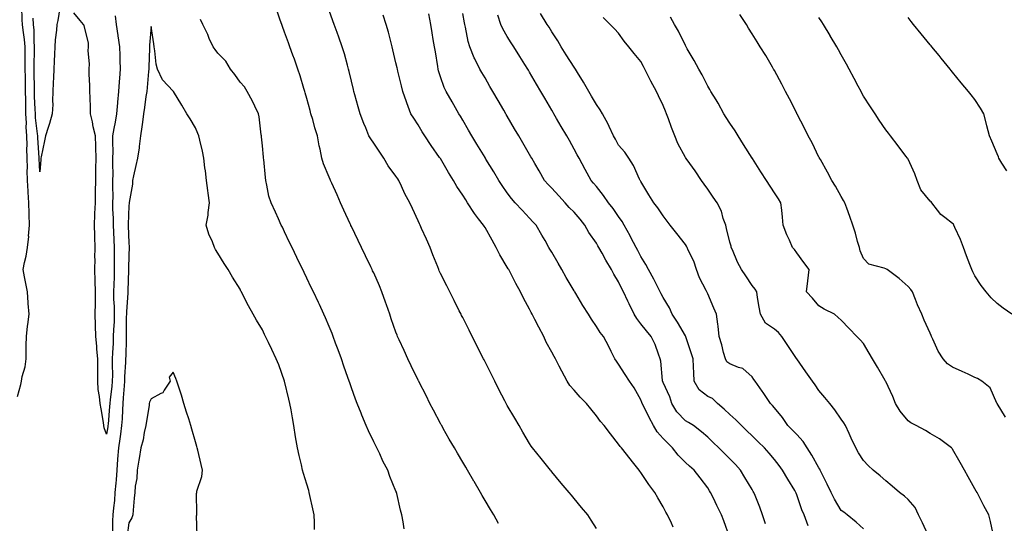
# Model space of a CAD drawing. Units: inches. Extents: x 1042403 to 1044258, y 7324298 to 7326938.
# Drawn here: x 1043109 to 1043551, y 7326308 to 7326534 of the extents above; entities that cross this region are included whole.
import ezdxf

# ---------------------------------------------------------------- set-up
doc = ezdxf.new("R2010")
doc.units = ezdxf.units.IN
doc.header["$MEASUREMENT"] = 0
doc.layers.add('Contour_10427324', color=7, linetype='Continuous', true_color=0x82900f)

msp = doc.modelspace()

# ---------------------------------------------------------------- linework, layer by layer
at = {"layer": 'Contour_10427324'}
for points in [[(1043127.46, 7326541.34, 3189), (1043126.21, 7326533.75, 3189), (1043125.75, 7326531.92, 3189), (1043125.59, 7326529.45, 3189), (1043124.94, 7326525.02, 3189), (1043124.79, 7326521.92, 3189), (1043124.73, 7326518.61, 3189), (1043124.5, 7326515.48, 3189), (1043124.46, 7326511.92, 3189), (1043124.28, 7326508.16, 3189), (1043124.16, 7326505.8, 3189), (1043123.99, 7326501.92, 3189), (1043123.83, 7326497.71, 3189), (1043123.91, 7326496.06, 3189), (1043123.73, 7326491.92, 3189), (1043122.52, 7326487.44, 3189), (1043121.88, 7326485.74, 3189), (1043120.63, 7326481.92, 3189), (1043120.28, 7326479.7, 3189), (1043118.73, 7326472.61, 3189), (1043118.62, 7326471.92, 3189), (1043118.58, 7326471.39, 3189), (1043118.05, 7326465.87, 3189), (1043117.85, 7326471.73, 3189), (1043117.85, 7326472.12, 3189), (1043117.21, 7326481.08, 3189), (1043117.19, 7326481.92, 3189), (1043117.13, 7326482.83, 3189), (1043116.19, 7326490.07, 3189), (1043116.12, 7326491.92, 3189), (1043116.06, 7326493.91, 3189), (1043115.78, 7326499.66, 3189), (1043115.73, 7326501.92, 3189), (1043115.71, 7326504.26, 3189), (1043115.63, 7326509.49, 3189), (1043115.61, 7326511.92, 3189), (1043115.59, 7326514.38, 3189), (1043115.71, 7326519.57, 3189), (1043115.69, 7326521.92, 3189), (1043115.51, 7326524.45, 3189), (1043115.55, 7326529.42, 3189), (1043115.34, 7326531.92, 3189), (1043115.12, 7326534.85, 3189)], [(1043108.05, 7326364.95, 3190), (1043109.59, 7326370.37, 3190), (1043109.87, 7326371.92, 3190), (1043110.18, 7326374.05, 3190), (1043111.6, 7326378.38, 3190), (1043111.94, 7326381.92, 3190), (1043112, 7326385.87, 3190), (1043112.03, 7326387.93, 3190), (1043112.09, 7326391.92, 3190), (1043112.64, 7326396.51, 3190), (1043112.7, 7326397.27, 3190), (1043113.28, 7326401.92, 3190), (1043112.93, 7326406.8, 3190), (1043112.91, 7326407.06, 3190), (1043112.56, 7326411.92, 3190), (1043111.86, 7326415.73, 3190), (1043111.25, 7326418.71, 3190), (1043110.65, 7326421.92, 3190), (1043111.19, 7326425.07, 3190), (1043112.01, 7326427.95, 3190), (1043112.54, 7326431.92, 3190), (1043113.11, 7326436.87, 3190), (1043113.09, 7326436.96, 3190), (1043113.48, 7326441.92, 3190), (1043113.3, 7326446.66, 3190), (1043113.28, 7326447.15, 3190), (1043113.13, 7326451.92, 3190), (1043112.84, 7326456.71, 3190), (1043112.84, 7326457.14, 3190), (1043112.56, 7326461.92, 3190), (1043112.5, 7326466.37, 3190), (1043112.52, 7326467.46, 3190), (1043112.46, 7326471.92, 3190), (1043112.35, 7326476.22, 3190), (1043112.39, 7326477.59, 3190), (1043112.27, 7326481.92, 3190), (1043112.05, 7326485.92, 3190), (1043112.09, 7326487.87, 3190), (1043111.9, 7326491.92, 3190), (1043111.8, 7326495.67, 3190), (1043111.78, 7326498.18, 3190), (1043111.68, 7326501.92, 3190), (1043111.64, 7326505.52, 3190), (1043111.64, 7326508.34, 3190), (1043111.6, 7326511.92, 3190), (1043111.59, 7326515.46, 3190), (1043111.51, 7326518.46, 3190), (1043111.51, 7326521.92, 3190), (1043111.27, 7326525.14, 3190), (1043110.57, 7326529.4, 3190), (1043110.35, 7326531.92, 3190), (1043110.2, 7326534.06, 3190), (1043110.02, 7326539.94, 3190)], [(1043152, 7326535.86, 3189), (1043152.44, 7326531.92, 3189), (1043153.11, 7326526.98, 3189), (1043153.15, 7326526.83, 3189), (1043153.91, 7326521.92, 3189), (1043154.12, 7326518, 3189), (1043154.07, 7326515.91, 3189), (1043154.24, 7326511.92, 3189), (1043153.95, 7326507.83, 3189), (1043153.71, 7326506.26, 3189), (1043153.46, 7326501.92, 3189), (1043152.97, 7326497.01, 3189), (1043152.95, 7326496.83, 3189), (1043152.52, 7326491.92, 3189), (1043151.9, 7326488.07, 3189), (1043151.37, 7326485.24, 3189), (1043150.8, 7326481.92, 3189), (1043150.71, 7326479.26, 3189), (1043150.9, 7326474.77, 3189), (1043150.8, 7326471.92, 3189), (1043150.69, 7326469.28, 3189), (1043150.86, 7326464.72, 3189), (1043150.75, 7326461.92, 3189), (1043150.69, 7326459.28, 3189), (1043150.86, 7326454.74, 3189), (1043150.82, 7326451.92, 3189), (1043150.82, 7326449.15, 3189), (1043151, 7326444.87, 3189), (1043151, 7326441.92, 3189), (1043151.17, 7326438.8, 3189), (1043151.39, 7326435.25, 3189), (1043151.55, 7326431.92, 3189), (1043151.53, 7326428.45, 3189), (1043151.55, 7326425.43, 3189), (1043151.53, 7326421.92, 3189), (1043151.43, 7326418.54, 3189), (1043151.33, 7326415.2, 3189), (1043151.23, 7326411.92, 3189), (1043151.25, 7326408.72, 3189), (1043151.53, 7326405.39, 3189), (1043151.55, 7326401.92, 3189), (1043151.43, 7326398.54, 3189), (1043151.21, 7326395.09, 3189), (1043151.12, 7326391.92, 3189), (1043151, 7326388.96, 3189), (1043150.78, 7326384.65, 3189), (1043150.67, 7326381.92, 3189), (1043150.63, 7326379.35, 3189), (1043150.71, 7326374.58, 3189), (1043150.65, 7326371.92, 3189), (1043150.43, 7326369.54, 3189), (1043149.73, 7326363.59, 3189), (1043149.57, 7326361.92, 3189), (1043149.48, 7326360.49, 3189), (1043148.77, 7326352.64, 3189), (1043148.71, 7326351.92, 3189), (1043148.64, 7326351.33, 3189), (1043148.05, 7326348.03, 3189), (1043147.05, 7326350.92, 3189), (1043146.88, 7326351.92, 3189), (1043146.64, 7326353.34, 3189), (1043145.63, 7326359.5, 3189), (1043145.18, 7326361.92, 3189), (1043144.96, 7326365.01, 3189), (1043144.32, 7326368.19, 3189), (1043144.1, 7326371.92, 3189), (1043144.1, 7326375.87, 3189), (1043144.16, 7326378.03, 3189), (1043144.14, 7326381.92, 3189), (1043143.77, 7326386.2, 3189), (1043143.66, 7326387.53, 3189), (1043143.26, 7326391.92, 3189), (1043143.13, 7326396.84, 3189), (1043143.11, 7326396.98, 3189), (1043142.99, 7326401.92, 3189), (1043143.05, 7326406.92, 3189), (1043143.11, 7326411.92, 3189), (1043143.01, 7326416.87, 3189), (1043143.01, 7326416.97, 3189), (1043142.89, 7326421.92, 3189), (1043142.91, 7326426.78, 3189), (1043142.89, 7326427.07, 3189), (1043142.91, 7326431.92, 3189), (1043142.82, 7326436.69, 3189), (1043142.76, 7326437.22, 3189), (1043142.64, 7326441.92, 3189), (1043142.87, 7326446.74, 3189), (1043142.87, 7326447.09, 3189), (1043143.13, 7326451.92, 3189), (1043143.17, 7326456.81, 3189), (1043143.17, 7326457.05, 3189), (1043143.23, 7326461.92, 3189), (1043143.28, 7326466.68, 3189), (1043143.32, 7326467.19, 3189), (1043143.4, 7326471.92, 3189), (1043143.26, 7326476.7, 3189), (1043143.3, 7326477.17, 3189), (1043143.15, 7326481.92, 3189), (1043142.09, 7326485.96, 3189), (1043141.72, 7326488.25, 3189), (1043140.9, 7326491.92, 3189), (1043140.82, 7326494.68, 3189), (1043140.73, 7326499.23, 3189), (1043140.65, 7326501.92, 3189), (1043140.61, 7326504.49, 3189), (1043140.3, 7326509.67, 3189), (1043140.26, 7326511.92, 3189), (1043140.37, 7326514.24, 3189), (1043139.89, 7326520.08, 3189), (1043139.98, 7326521.92, 3189), (1043139.91, 7326523.78, 3189), (1043138.05, 7326531.33, 3189), (1043137.85, 7326531.73, 3189), (1043137.74, 7326531.92, 3189), (1043136.23, 7326533.73, 3189), (1043133.32, 7326537.19, 3189)], [(1043324.16, 7326308.03, 3188), (1043322.01, 7326311.92, 3188), (1043320.45, 7326314.33, 3188), (1043318.05, 7326318.34, 3188), (1043316.72, 7326320.58, 3188), (1043316, 7326321.92, 3188), (1043313.13, 7326326.84, 3188), (1043313.07, 7326326.94, 3188), (1043310.14, 7326331.92, 3188), (1043309.38, 7326333.24, 3188), (1043308.05, 7326335.5, 3188), (1043305.69, 7326339.56, 3188), (1043304.3, 7326341.92, 3188), (1043302.01, 7326345.88, 3188), (1043299.32, 7326350.66, 3188), (1043298.6, 7326351.92, 3188), (1043298.4, 7326352.28, 3188), (1043298.05, 7326352.95, 3188), (1043294.94, 7326358.82, 3188), (1043293.34, 7326361.92, 3188), (1043291.57, 7326365.43, 3188), (1043288.54, 7326371.43, 3188), (1043288.28, 7326371.92, 3188), (1043288.21, 7326372.08, 3188), (1043288.05, 7326372.4, 3188), (1043284.92, 7326378.79, 3188), (1043283.46, 7326381.92, 3188), (1043281.72, 7326385.59, 3188), (1043279.48, 7326390.49, 3188), (1043278.81, 7326391.92, 3188), (1043278.58, 7326392.46, 3188), (1043278.05, 7326393.9, 3188), (1043275.98, 7326399.85, 3188), (1043275.26, 7326401.92, 3188), (1043273.77, 7326406.19, 3188), (1043273.4, 7326407.27, 3188), (1043271.78, 7326411.92, 3188), (1043270.73, 7326414.6, 3188), (1043268.05, 7326420.46, 3188), (1043267.58, 7326421.45, 3188), (1043267.37, 7326421.92, 3188), (1043266.72, 7326423.25, 3188), (1043264.34, 7326428.2, 3188), (1043262.54, 7326431.92, 3188), (1043261.08, 7326434.96, 3188), (1043258.05, 7326441.33, 3188), (1043257.85, 7326441.73, 3188), (1043257.78, 7326441.92, 3188), (1043257.52, 7326442.44, 3188), (1043254.71, 7326448.57, 3188), (1043253.15, 7326451.92, 3188), (1043251.59, 7326455.46, 3188), (1043249.28, 7326460.69, 3188), (1043248.73, 7326461.92, 3188), (1043248.52, 7326462.39, 3188), (1043248.05, 7326463.47, 3188), (1043245.59, 7326469.45, 3188), (1043244.77, 7326471.92, 3188), (1043243.99, 7326475.98, 3188), (1043243.62, 7326477.48, 3188), (1043242.87, 7326481.92, 3188), (1043241.7, 7326485.58, 3188), (1043240.67, 7326489.3, 3188), (1043239.89, 7326491.92, 3188), (1043239.5, 7326493.36, 3188), (1043238.05, 7326498.68, 3188), (1043237.35, 7326501.23, 3188), (1043237.15, 7326501.92, 3188), (1043236.74, 7326503.22, 3188), (1043235.04, 7326508.9, 3188), (1043234.03, 7326511.92, 3188), (1043232.44, 7326516.31, 3188), (1043231.76, 7326518.21, 3188), (1043230.41, 7326521.92, 3188), (1043229.79, 7326523.66, 3188), (1043228.05, 7326528.48, 3188), (1043227.13, 7326531, 3188), (1043226.8, 7326531.92, 3188), (1043226.12, 7326533.86, 3188), (1043224.5, 7326538.36, 3188)], [(1043368.05, 7326305.83, 3187), (1043365.71, 7326309.58, 3187), (1043364.18, 7326311.92, 3187), (1043361.39, 7326315.26, 3187), (1043358.05, 7326319.26, 3187), (1043356.84, 7326320.7, 3187), (1043355.84, 7326321.92, 3187), (1043352.29, 7326326.16, 3187), (1043348.05, 7326331.25, 3187), (1043347.76, 7326331.62, 3187), (1043347.5, 7326331.92, 3187), (1043345.02, 7326334.94, 3187), (1043343.25, 7326337.12, 3187), (1043339.44, 7326341.92, 3187), (1043338.85, 7326342.72, 3187), (1043338.05, 7326343.88, 3187), (1043335.08, 7326348.96, 3187), (1043333.34, 7326351.92, 3187), (1043331.39, 7326355.26, 3187), (1043328.05, 7326360.97, 3187), (1043327.7, 7326361.57, 3187), (1043327.5, 7326361.92, 3187), (1043326.94, 7326363.03, 3187), (1043324.3, 7326368.18, 3187), (1043322.41, 7326371.92, 3187), (1043320.94, 7326374.82, 3187), (1043318.05, 7326380.56, 3187), (1043317.6, 7326381.47, 3187), (1043317.37, 7326381.92, 3187), (1043316.68, 7326383.3, 3187), (1043314.24, 7326388.12, 3187), (1043312.33, 7326391.92, 3187), (1043310.88, 7326394.76, 3187), (1043308.05, 7326400.4, 3187), (1043307.54, 7326401.41, 3187), (1043307.29, 7326401.92, 3187), (1043306.51, 7326403.46, 3187), (1043304.18, 7326408.06, 3187), (1043302.25, 7326411.92, 3187), (1043300.84, 7326414.71, 3187), (1043298.05, 7326420.24, 3187), (1043297.52, 7326421.39, 3187), (1043297.31, 7326421.92, 3187), (1043296.84, 7326423.14, 3187), (1043294.69, 7326428.57, 3187), (1043293.4, 7326431.92, 3187), (1043291.8, 7326435.67, 3187), (1043289.59, 7326440.38, 3187), (1043288.89, 7326441.92, 3187), (1043288.62, 7326442.49, 3187), (1043288.05, 7326443.78, 3187), (1043285.51, 7326449.37, 3187), (1043284.34, 7326451.92, 3187), (1043282.03, 7326455.91, 3187), (1043280.55, 7326459.42, 3187), (1043279.36, 7326461.92, 3187), (1043278.83, 7326462.7, 3187), (1043278.05, 7326463.85, 3187), (1043274.63, 7326468.51, 3187), (1043272.58, 7326471.92, 3187), (1043270.76, 7326474.63, 3187), (1043268.05, 7326478.62, 3187), (1043266.74, 7326480.6, 3187), (1043265.94, 7326481.92, 3187), (1043264.46, 7326485.52, 3187), (1043263.6, 7326487.46, 3187), (1043261.92, 7326491.92, 3187), (1043261.08, 7326494.95, 3187), (1043259.59, 7326500.39, 3187), (1043259.16, 7326501.92, 3187), (1043258.95, 7326502.81, 3187), (1043258.05, 7326506.53, 3187), (1043257, 7326510.88, 3187), (1043256.74, 7326511.92, 3187), (1043256.23, 7326513.74, 3187), (1043254.91, 7326518.78, 3187), (1043253.95, 7326521.92, 3187), (1043252.39, 7326526.25, 3187), (1043251.62, 7326528.34, 3187), (1043250.34, 7326531.92, 3187), (1043249.73, 7326533.6, 3187), (1043248.05, 7326538.27, 3187)], [(1043427.89, 7326302.08, 3185), (1043425.37, 7326309.24, 3185), (1043424.28, 7326311.92, 3185), (1043422.23, 7326316.1, 3185), (1043420.63, 7326319.34, 3185), (1043419.36, 7326321.92, 3185), (1043418.85, 7326322.73, 3185), (1043418.05, 7326323.98, 3185), (1043414.61, 7326328.48, 3185), (1043411.98, 7326331.92, 3185), (1043409.87, 7326333.73, 3185), (1043408.05, 7326335.39, 3185), (1043404.83, 7326338.69, 3185), (1043402.27, 7326341.92, 3185), (1043400.16, 7326344.02, 3185), (1043398.05, 7326346.15, 3185), (1043395.35, 7326349.22, 3185), (1043393.66, 7326351.92, 3185), (1043391.76, 7326355.64, 3185), (1043389.16, 7326360.8, 3185), (1043388.6, 7326361.92, 3185), (1043388.44, 7326362.31, 3185), (1043388.05, 7326363.51, 3185), (1043385.04, 7326368.92, 3185), (1043382.87, 7326371.92, 3185), (1043380.98, 7326374.85, 3185), (1043378.05, 7326379.51, 3185), (1043377.05, 7326380.92, 3185), (1043376.41, 7326381.92, 3185), (1043374.75, 7326385.23, 3185), (1043373.62, 7326387.49, 3185), (1043371.29, 7326391.92, 3185), (1043369.83, 7326393.69, 3185), (1043368.05, 7326396.45, 3185), (1043365.86, 7326399.73, 3185), (1043364.53, 7326401.92, 3185), (1043361.98, 7326405.85, 3185), (1043358.77, 7326411.2, 3185), (1043358.32, 7326411.92, 3185), (1043358.23, 7326412.1, 3185), (1043358.05, 7326412.41, 3185), (1043354.57, 7326418.43, 3185), (1043352.56, 7326421.92, 3185), (1043350.9, 7326424.77, 3185), (1043348.05, 7326429.7, 3185), (1043347.23, 7326431.11, 3185), (1043346.76, 7326431.92, 3185), (1043345, 7326434.96, 3185), (1043343.58, 7326437.44, 3185), (1043340.98, 7326441.92, 3185), (1043339.55, 7326443.43, 3185), (1043338.05, 7326445.04, 3185), (1043334.71, 7326448.59, 3185), (1043331.57, 7326451.92, 3185), (1043329.92, 7326453.8, 3185), (1043328.05, 7326456.4, 3185), (1043325.78, 7326459.65, 3185), (1043324.32, 7326461.92, 3185), (1043321.96, 7326465.83, 3185), (1043318.48, 7326471.5, 3185), (1043318.21, 7326471.92, 3185), (1043318.15, 7326472.02, 3185), (1043318.05, 7326472.2, 3185), (1043314.44, 7326478.3, 3185), (1043312.21, 7326481.92, 3185), (1043310.69, 7326484.55, 3185), (1043308.05, 7326489.04, 3185), (1043307, 7326490.87, 3185), (1043306.35, 7326491.92, 3185), (1043304.01, 7326495.96, 3185), (1043303.3, 7326497.17, 3185), (1043300.55, 7326501.92, 3185), (1043299.73, 7326503.6, 3185), (1043298.05, 7326508.39, 3185), (1043297.23, 7326511.09, 3185), (1043297.03, 7326511.92, 3185), (1043296.84, 7326513.14, 3185), (1043295.76, 7326519.63, 3185), (1043295.37, 7326521.92, 3185), (1043294.83, 7326525.14, 3185), (1043294.32, 7326528.19, 3185), (1043293.69, 7326531.92, 3185), (1043292.82, 7326536.69, 3185)], [(1043443.97, 7326307.84, 3184), (1043442.74, 7326311.92, 3184), (1043441.51, 7326315.38, 3184), (1043439.32, 7326320.64, 3184), (1043438.83, 7326321.92, 3184), (1043438.54, 7326322.4, 3184), (1043438.05, 7326323.2, 3184), (1043434.79, 7326328.65, 3184), (1043432.87, 7326331.92, 3184), (1043430.59, 7326334.46, 3184), (1043428.05, 7326337.03, 3184), (1043425.57, 7326339.44, 3184), (1043423.05, 7326341.92, 3184), (1043420.51, 7326344.38, 3184), (1043418.05, 7326346.77, 3184), (1043415.26, 7326349.13, 3184), (1043411.66, 7326351.92, 3184), (1043409.5, 7326353.37, 3184), (1043408.05, 7326354.13, 3184), (1043404.26, 7326358.12, 3184), (1043401.98, 7326361.92, 3184), (1043401.04, 7326364.9, 3184), (1043398.05, 7326371.35, 3184), (1043397.87, 7326371.74, 3184), (1043397.8, 7326371.92, 3184), (1043397.74, 7326372.23, 3184), (1043397.03, 7326380.91, 3184), (1043396.78, 7326381.92, 3184), (1043395.92, 7326384.04, 3184), (1043394.42, 7326388.29, 3184), (1043392.72, 7326391.92, 3184), (1043390.57, 7326394.43, 3184), (1043388.05, 7326397.65, 3184), (1043386.19, 7326400.07, 3184), (1043385.02, 7326401.92, 3184), (1043382.72, 7326406.59, 3184), (1043382.17, 7326407.81, 3184), (1043380.22, 7326411.92, 3184), (1043379.5, 7326413.37, 3184), (1043378.05, 7326416.48, 3184), (1043375.96, 7326419.83, 3184), (1043374.83, 7326421.92, 3184), (1043372.27, 7326426.14, 3184), (1043370.65, 7326429.33, 3184), (1043369.24, 7326431.92, 3184), (1043368.79, 7326432.66, 3184), (1043368.05, 7326433.84, 3184), (1043364.73, 7326438.6, 3184), (1043362.95, 7326441.92, 3184), (1043360.76, 7326444.64, 3184), (1043358.05, 7326447.72, 3184), (1043355.92, 7326449.79, 3184), (1043354.05, 7326451.92, 3184), (1043351.23, 7326455.1, 3184), (1043348.05, 7326458.52, 3184), (1043346.35, 7326460.21, 3184), (1043344.81, 7326461.92, 3184), (1043342.37, 7326466.23, 3184), (1043340.37, 7326469.6, 3184), (1043339.01, 7326471.92, 3184), (1043338.66, 7326472.53, 3184), (1043338.05, 7326473.58, 3184), (1043335, 7326478.88, 3184), (1043333.23, 7326481.92, 3184), (1043331.33, 7326485.19, 3184), (1043328.05, 7326490.77, 3184), (1043327.62, 7326491.5, 3184), (1043327.39, 7326491.92, 3184), (1043326.47, 7326493.5, 3184), (1043323.97, 7326497.84, 3184), (1043321.57, 7326501.92, 3184), (1043320.28, 7326504.15, 3184), (1043318.05, 7326507.95, 3184), (1043316.6, 7326510.47, 3184), (1043315.76, 7326511.92, 3184), (1043313.5, 7326516.48, 3184), (1043313.19, 7326517.05, 3184), (1043311.17, 7326521.92, 3184), (1043310.47, 7326524.34, 3184), (1043309.22, 7326530.74, 3184), (1043308.93, 7326531.92, 3184), (1043308.79, 7326532.67, 3184), (1043308.05, 7326536.86, 3184)], [(1043488.05, 7326305.57, 3182), (1043484.77, 7326308.63, 3182), (1043480.76, 7326311.92, 3182), (1043479.18, 7326313.05, 3182), (1043478.05, 7326313.89, 3182), (1043475.04, 7326318.91, 3182), (1043473.5, 7326321.92, 3182), (1043471.78, 7326325.65, 3182), (1043469.18, 7326330.79, 3182), (1043468.64, 7326331.92, 3182), (1043468.46, 7326332.33, 3182), (1043468.05, 7326332.97, 3182), (1043464.81, 7326338.69, 3182), (1043462.78, 7326341.92, 3182), (1043460.96, 7326344.82, 3182), (1043458.05, 7326347.88, 3182), (1043456.1, 7326349.97, 3182), (1043454.09, 7326351.92, 3182), (1043451.66, 7326355.53, 3182), (1043448.05, 7326359.9, 3182), (1043447.15, 7326361.03, 3182), (1043446.29, 7326361.92, 3182), (1043442.97, 7326366.84, 3182), (1043442.54, 7326367.42, 3182), (1043439.34, 7326371.92, 3182), (1043438.81, 7326372.69, 3182), (1043438.05, 7326373.81, 3182), (1043433.77, 7326377.64, 3182), (1043431.94, 7326378.03, 3182), (1043428.05, 7326379.66, 3182), (1043426.68, 7326380.55, 3182), (1043426, 7326381.92, 3182), (1043425.22, 7326384.76, 3182), (1043424.38, 7326388.25, 3182), (1043423.23, 7326391.92, 3182), (1043422.74, 7326396.61, 3182), (1043422.58, 7326397.39, 3182), (1043422.01, 7326401.92, 3182), (1043420.82, 7326404.7, 3182), (1043418.05, 7326411.13, 3182), (1043417.82, 7326411.68, 3182), (1043417.7, 7326411.92, 3182), (1043417.41, 7326412.56, 3182), (1043414.42, 7326418.3, 3182), (1043413.07, 7326421.92, 3182), (1043411.8, 7326425.67, 3182), (1043409.36, 7326430.62, 3182), (1043408.79, 7326431.92, 3182), (1043408.54, 7326432.42, 3182), (1043408.05, 7326433.15, 3182), (1043404.22, 7326438.09, 3182), (1043401.25, 7326441.92, 3182), (1043399.87, 7326443.73, 3182), (1043398.05, 7326446.07, 3182), (1043395.73, 7326449.6, 3182), (1043393.93, 7326451.92, 3182), (1043391.64, 7326455.52, 3182), (1043388.05, 7326461.45, 3182), (1043387.89, 7326461.76, 3182), (1043387.8, 7326461.92, 3182), (1043387.5, 7326462.46, 3182), (1043384.71, 7326468.59, 3182), (1043382.58, 7326471.92, 3182), (1043380.82, 7326474.69, 3182), (1043378.05, 7326477.85, 3182), (1043376.6, 7326480.48, 3182), (1043375.82, 7326481.92, 3182), (1043373.85, 7326486.12, 3182), (1043373.38, 7326487.24, 3182), (1043370.76, 7326491.92, 3182), (1043369.81, 7326493.68, 3182), (1043368.05, 7326496.08, 3182), (1043365.94, 7326499.81, 3182), (1043364.73, 7326501.92, 3182), (1043362.23, 7326506.11, 3182), (1043359.55, 7326510.43, 3182), (1043358.62, 7326511.92, 3182), (1043358.4, 7326512.28, 3182), (1043358.05, 7326512.79, 3182), (1043354.51, 7326518.39, 3182), (1043352.31, 7326521.92, 3182), (1043350.73, 7326524.59, 3182), (1043348.05, 7326528.69, 3182), (1043346.8, 7326530.67, 3182), (1043346.02, 7326531.92, 3182), (1043342.93, 7326536.81, 3182)], [(1043551.8, 7326355.67, 3179), (1043548.05, 7326361.86, 3179), (1043548.03, 7326361.9, 3179), (1043548.01, 7326361.92, 3179), (1043547.95, 7326362.01, 3179), (1043544.96, 7326368.83, 3179), (1043541.21, 7326371.92, 3179), (1043539.16, 7326373.03, 3179), (1043538.05, 7326373.58, 3179), (1043534.98, 7326374.98, 3179), (1043532.33, 7326376.2, 3179), (1043528.05, 7326378.17, 3179), (1043525.8, 7326379.66, 3179), (1043523.75, 7326381.92, 3179), (1043521.55, 7326385.42, 3179), (1043519.22, 7326390.75, 3179), (1043518.64, 7326391.92, 3179), (1043518.46, 7326392.34, 3179), (1043518.05, 7326393.45, 3179), (1043515.35, 7326399.22, 3179), (1043514.16, 7326401.92, 3179), (1043512.29, 7326406.16, 3179), (1043511.37, 7326408.59, 3179), (1043510.04, 7326411.92, 3179), (1043509.22, 7326413.09, 3179), (1043508.05, 7326414.3, 3179), (1043504.07, 7326417.95, 3179), (1043498.69, 7326421.92, 3179), (1043498.3, 7326422.17, 3179), (1043498.05, 7326422.28, 3179), (1043497.37, 7326422.59, 3179), (1043490.47, 7326424.34, 3179), (1043488.05, 7326426.88, 3179), (1043486.49, 7326430.36, 3179), (1043486.17, 7326431.92, 3179), (1043485.35, 7326434.61, 3179), (1043484.46, 7326438.33, 3179), (1043483.19, 7326441.92, 3179), (1043481.96, 7326445.83, 3179), (1043480.49, 7326449.48, 3179), (1043479.61, 7326451.92, 3179), (1043479.09, 7326452.96, 3179), (1043478.05, 7326454.75, 3179), (1043475.51, 7326459.39, 3179), (1043473.85, 7326461.92, 3179), (1043471.8, 7326465.67, 3179), (1043468.67, 7326471.3, 3179), (1043468.32, 7326471.92, 3179), (1043468.23, 7326472.11, 3179), (1043468.05, 7326472.47, 3179), (1043464.92, 7326478.8, 3179), (1043463.23, 7326481.92, 3179), (1043461.49, 7326485.35, 3179), (1043458.23, 7326491.75, 3179), (1043458.13, 7326491.92, 3179), (1043458.11, 7326491.97, 3179), (1043458.05, 7326492.08, 3179), (1043454.73, 7326498.6, 3179), (1043453.03, 7326501.92, 3179), (1043451.31, 7326505.18, 3179), (1043448.05, 7326511.22, 3179), (1043447.8, 7326511.68, 3179), (1043447.68, 7326511.92, 3179), (1043447.11, 7326512.85, 3179), (1043444.1, 7326517.97, 3179), (1043441.7, 7326521.92, 3179), (1043440.3, 7326524.17, 3179), (1043438.05, 7326527.77, 3179), (1043436.45, 7326530.32, 3179), (1043435.43, 7326531.92, 3179), (1043432.54, 7326536.42, 3179)], [(1043281.76, 7326305.64, 3189), (1043281.27, 7326308.69, 3189), (1043280.75, 7326311.92, 3189), (1043280.1, 7326313.98, 3189), (1043278.42, 7326321.54, 3189), (1043278.32, 7326321.92, 3189), (1043278.23, 7326322.11, 3189), (1043278.05, 7326322.57, 3189), (1043275.3, 7326329.16, 3189), (1043274.34, 7326331.92, 3189), (1043272.15, 7326336.02, 3189), (1043270.76, 7326339.21, 3189), (1043269.5, 7326341.92, 3189), (1043268.99, 7326342.86, 3189), (1043268.05, 7326344.73, 3189), (1043265.67, 7326349.54, 3189), (1043264.71, 7326351.92, 3189), (1043262.76, 7326356.62, 3189), (1043262.37, 7326357.6, 3189), (1043260.65, 7326361.92, 3189), (1043259.92, 7326363.8, 3189), (1043258.05, 7326368.94, 3189), (1043257.27, 7326371.15, 3189), (1043257.01, 7326371.92, 3189), (1043256.45, 7326373.52, 3189), (1043254.69, 7326378.57, 3189), (1043253.54, 7326381.92, 3189), (1043252.09, 7326385.96, 3189), (1043250.96, 7326389.01, 3189), (1043249.89, 7326391.92, 3189), (1043249.38, 7326393.24, 3189), (1043248.05, 7326396.47, 3189), (1043246.45, 7326400.32, 3189), (1043245.73, 7326401.92, 3189), (1043243.67, 7326406.3, 3189), (1043243.28, 7326407.14, 3189), (1043241, 7326411.92, 3189), (1043240.04, 7326413.91, 3189), (1043238.05, 7326418.06, 3189), (1043236.8, 7326420.67, 3189), (1043236.19, 7326421.92, 3189), (1043234.48, 7326425.5, 3189), (1043233.54, 7326427.42, 3189), (1043231.39, 7326431.92, 3189), (1043230.3, 7326434.17, 3189), (1043228.05, 7326438.84, 3189), (1043227.05, 7326440.92, 3189), (1043226.57, 7326441.92, 3189), (1043225.3, 7326444.66, 3189), (1043223.89, 7326447.76, 3189), (1043221.98, 7326451.92, 3189), (1043221.04, 7326454.91, 3189), (1043220.12, 7326459.84, 3189), (1043219.59, 7326461.92, 3189), (1043219.46, 7326463.32, 3189), (1043218.66, 7326471.3, 3189), (1043218.6, 7326471.92, 3189), (1043218.56, 7326472.42, 3189), (1043218.05, 7326477.53, 3189), (1043217.64, 7326481.51, 3189), (1043217.6, 7326481.92, 3189), (1043217.5, 7326482.46, 3189), (1043216.59, 7326490.46, 3189), (1043216.33, 7326491.92, 3189), (1043214.67, 7326495.29, 3189), (1043213.66, 7326497.52, 3189), (1043211.27, 7326501.92, 3189), (1043210.04, 7326503.91, 3189), (1043208.05, 7326506.02, 3189), (1043205.65, 7326509.52, 3189), (1043203.77, 7326511.92, 3189), (1043201.6, 7326515.47, 3189), (1043198.05, 7326519.05, 3189), (1043196.84, 7326520.71, 3189), (1043195.92, 7326521.92, 3189), (1043194.24, 7326525.72, 3189), (1043193.56, 7326527.42, 3189), (1043191.37, 7326531.92, 3189), (1043190.35, 7326534.22, 3189)], [(1043402.58, 7326306.44, 3186), (1043401.74, 7326308.22, 3186), (1043400, 7326311.92, 3186), (1043399.28, 7326313.14, 3186), (1043398.05, 7326315.47, 3186), (1043395.71, 7326319.58, 3186), (1043394.34, 7326321.92, 3186), (1043391.64, 7326325.5, 3186), (1043388.05, 7326330.9, 3186), (1043387.6, 7326331.46, 3186), (1043387.25, 7326331.92, 3186), (1043384.36, 7326335.62, 3186), (1043383.21, 7326337.08, 3186), (1043379.42, 7326341.92, 3186), (1043378.75, 7326342.62, 3186), (1043378.05, 7326343.68, 3186), (1043374.42, 7326348.29, 3186), (1043371.57, 7326351.92, 3186), (1043369.94, 7326353.8, 3186), (1043368.05, 7326356.37, 3186), (1043365.53, 7326359.41, 3186), (1043363.67, 7326361.92, 3186), (1043360.82, 7326364.7, 3186), (1043358.05, 7326367.87, 3186), (1043356.1, 7326369.96, 3186), (1043354.89, 7326371.92, 3186), (1043352.5, 7326376.36, 3186), (1043351.35, 7326378.61, 3186), (1043349.65, 7326381.92, 3186), (1043349.1, 7326382.96, 3186), (1043348.05, 7326384.97, 3186), (1043345.57, 7326389.43, 3186), (1043344.42, 7326391.92, 3186), (1043342.23, 7326396.11, 3186), (1043340.47, 7326399.5, 3186), (1043339.2, 7326401.92, 3186), (1043338.79, 7326402.66, 3186), (1043338.05, 7326404.13, 3186), (1043335.3, 7326409.17, 3186), (1043333.99, 7326411.92, 3186), (1043331.86, 7326415.72, 3186), (1043329.44, 7326420.53, 3186), (1043328.71, 7326421.92, 3186), (1043328.48, 7326422.34, 3186), (1043328.05, 7326423.1, 3186), (1043324.75, 7326428.61, 3186), (1043323.09, 7326431.92, 3186), (1043321.25, 7326435.11, 3186), (1043318.05, 7326440.82, 3186), (1043317.62, 7326441.49, 3186), (1043317.42, 7326441.92, 3186), (1043315.18, 7326444.8, 3186), (1043313.28, 7326447.15, 3186), (1043310.18, 7326451.92, 3186), (1043309.38, 7326453.24, 3186), (1043308.05, 7326455.4, 3186), (1043305.43, 7326459.3, 3186), (1043303.83, 7326461.92, 3186), (1043301.62, 7326465.5, 3186), (1043298.05, 7326471.76, 3186), (1043297.99, 7326471.86, 3186), (1043297.93, 7326471.92, 3186), (1043297.68, 7326472.3, 3186), (1043293.81, 7326477.67, 3186), (1043291.06, 7326481.92, 3186), (1043289.89, 7326483.76, 3186), (1043288.05, 7326486.91, 3186), (1043286.04, 7326489.91, 3186), (1043284.75, 7326491.92, 3186), (1043282.87, 7326496.75, 3186), (1043282.74, 7326497.23, 3186), (1043281.16, 7326501.92, 3186), (1043280.55, 7326504.42, 3186), (1043278.95, 7326511.02, 3186), (1043278.73, 7326511.92, 3186), (1043278.6, 7326512.47, 3186), (1043278.05, 7326514.77, 3186), (1043276.66, 7326520.53, 3186), (1043276.33, 7326521.92, 3186), (1043275.71, 7326524.25, 3186), (1043274.65, 7326528.53, 3186), (1043273.73, 7326531.92, 3186), (1043272.29, 7326536.17, 3186)], [(1043463.15, 7326307.01, 3183), (1043461.35, 7326311.92, 3183), (1043460.3, 7326314.16, 3183), (1043458.05, 7326320.93, 3183), (1043457.8, 7326321.66, 3183), (1043457.7, 7326321.92, 3183), (1043457.19, 7326322.78, 3183), (1043454.1, 7326327.97, 3183), (1043451.7, 7326331.92, 3183), (1043450.14, 7326334, 3183), (1043448.05, 7326336.67, 3183), (1043445.71, 7326339.58, 3183), (1043443.64, 7326341.92, 3183), (1043440.78, 7326344.65, 3183), (1043438.05, 7326347.28, 3183), (1043435.69, 7326349.55, 3183), (1043433.21, 7326351.92, 3183), (1043430.69, 7326354.56, 3183), (1043428.05, 7326356.99, 3183), (1043425.51, 7326359.38, 3183), (1043422.54, 7326361.92, 3183), (1043420.2, 7326364.06, 3183), (1043418.05, 7326364.96, 3183), (1043414.18, 7326368.04, 3183), (1043412.05, 7326371.92, 3183), (1043411.82, 7326375.69, 3183), (1043411.68, 7326378.29, 3183), (1043411.47, 7326381.92, 3183), (1043410.67, 7326384.54, 3183), (1043408.25, 7326391.72, 3183), (1043408.19, 7326391.92, 3183), (1043408.15, 7326392.02, 3183), (1043408.05, 7326392.18, 3183), (1043404.55, 7326398.43, 3183), (1043402.15, 7326401.92, 3183), (1043400.9, 7326404.77, 3183), (1043398.05, 7326409.48, 3183), (1043397.17, 7326411.03, 3183), (1043396.68, 7326411.92, 3183), (1043395.3, 7326414.66, 3183), (1043393.85, 7326417.72, 3183), (1043391.55, 7326421.92, 3183), (1043390.32, 7326424.18, 3183), (1043388.05, 7326427.79, 3183), (1043386.68, 7326430.54, 3183), (1043385.96, 7326431.92, 3183), (1043383.56, 7326436.41, 3183), (1043383.21, 7326437.08, 3183), (1043380.49, 7326441.92, 3183), (1043379.59, 7326443.46, 3183), (1043378.05, 7326445.81, 3183), (1043375.55, 7326449.42, 3183), (1043373.58, 7326451.92, 3183), (1043371.25, 7326455.13, 3183), (1043368.05, 7326459.18, 3183), (1043366.84, 7326460.71, 3183), (1043365.78, 7326461.92, 3183), (1043363.07, 7326466.91, 3183), (1043363.05, 7326466.92, 3183), (1043360.32, 7326471.92, 3183), (1043359.51, 7326473.38, 3183), (1043358.05, 7326476.06, 3183), (1043355.96, 7326479.83, 3183), (1043354.75, 7326481.92, 3183), (1043352.31, 7326486.17, 3183), (1043350.22, 7326489.75, 3183), (1043348.97, 7326491.92, 3183), (1043348.64, 7326492.5, 3183), (1043348.05, 7326493.49, 3183), (1043344.94, 7326498.81, 3183), (1043343.13, 7326501.92, 3183), (1043341.25, 7326505.11, 3183), (1043338.05, 7326510.62, 3183), (1043337.56, 7326511.44, 3183), (1043337.29, 7326511.92, 3183), (1043336, 7326513.97, 3183), (1043333.71, 7326517.58, 3183), (1043331, 7326521.92, 3183), (1043329.87, 7326523.74, 3183), (1043328.05, 7326526.62, 3183), (1043326.1, 7326529.98, 3183), (1043325.2, 7326531.92, 3183), (1043323.87, 7326536.1, 3183)], [(1043516.92, 7326303.05, 3181), (1043514.46, 7326308.34, 3181), (1043512.78, 7326311.92, 3181), (1043511.29, 7326315.16, 3181), (1043508.05, 7326318.84, 3181), (1043506.43, 7326320.3, 3181), (1043504.14, 7326321.92, 3181), (1043500.86, 7326324.73, 3181), (1043498.05, 7326327.11, 3181), (1043495.51, 7326329.38, 3181), (1043492.35, 7326331.92, 3181), (1043490.12, 7326333.99, 3181), (1043488.05, 7326336.35, 3181), (1043485.8, 7326339.66, 3181), (1043484.57, 7326341.92, 3181), (1043482.48, 7326346.35, 3181), (1043481.53, 7326348.45, 3181), (1043479.91, 7326351.92, 3181), (1043479.26, 7326353.13, 3181), (1043478.05, 7326354.88, 3181), (1043475.16, 7326359.02, 3181), (1043472.89, 7326361.92, 3181), (1043470.69, 7326364.56, 3181), (1043468.05, 7326367.73, 3181), (1043466.33, 7326370.19, 3181), (1043465.12, 7326371.92, 3181), (1043462.19, 7326376.07, 3181), (1043458.05, 7326381.89, 3181), (1043458.03, 7326381.91, 3181), (1043458.03, 7326381.92, 3181), (1043457.97, 7326381.99, 3181), (1043453.99, 7326387.86, 3181), (1043451.31, 7326391.92, 3181), (1043449.91, 7326393.79, 3181), (1043448.05, 7326395.21, 3181), (1043444.05, 7326397.92, 3181), (1043441.72, 7326401.92, 3181), (1043441.23, 7326405.1, 3181), (1043440.49, 7326409.47, 3181), (1043440.1, 7326411.92, 3181), (1043439.36, 7326413.22, 3181), (1043438.05, 7326414.84, 3181), (1043435.22, 7326419.08, 3181), (1043433.28, 7326421.92, 3181), (1043431.43, 7326425.29, 3181), (1043429.14, 7326430.83, 3181), (1043428.64, 7326431.92, 3181), (1043428.56, 7326432.43, 3181), (1043428.05, 7326434.31, 3181), (1043426.57, 7326440.44, 3181), (1043426.14, 7326441.92, 3181), (1043425.06, 7326444.91, 3181), (1043424.3, 7326448.17, 3181), (1043422.29, 7326451.92, 3181), (1043420.59, 7326454.45, 3181), (1043418.05, 7326458.01, 3181), (1043416.45, 7326460.31, 3181), (1043415.3, 7326461.92, 3181), (1043412.39, 7326466.25, 3181), (1043408.79, 7326471.18, 3181), (1043408.26, 7326471.92, 3181), (1043408.17, 7326472.04, 3181), (1043408.05, 7326472.22, 3181), (1043404.71, 7326478.58, 3181), (1043403.25, 7326481.92, 3181), (1043401.84, 7326485.7, 3181), (1043400.41, 7326489.55, 3181), (1043399.53, 7326491.92, 3181), (1043399.1, 7326492.98, 3181), (1043398.05, 7326495.53, 3181), (1043396.04, 7326499.9, 3181), (1043395.1, 7326501.92, 3181), (1043392.58, 7326506.46, 3181), (1043391.7, 7326508.27, 3181), (1043389.83, 7326511.92, 3181), (1043389.2, 7326513.08, 3181), (1043388.05, 7326515.28, 3181), (1043384.98, 7326518.85, 3181), (1043382.58, 7326521.92, 3181), (1043380.59, 7326524.45, 3181), (1043378.05, 7326528.11, 3181), (1043376.17, 7326530.05, 3181), (1043374.3, 7326531.92, 3181), (1043371.17, 7326535.04, 3181)], [(1043546.06, 7326303.91, 3180), (1043545.1, 7326308.98, 3180), (1043544.38, 7326311.92, 3180), (1043542.09, 7326315.96, 3180), (1043540.1, 7326319.87, 3180), (1043539.03, 7326321.92, 3180), (1043538.67, 7326322.55, 3180), (1043538.05, 7326323.63, 3180), (1043535.06, 7326328.93, 3180), (1043533.38, 7326331.92, 3180), (1043531.47, 7326335.33, 3180), (1043528.05, 7326341.38, 3180), (1043527.82, 7326341.69, 3180), (1043527.54, 7326341.92, 3180), (1043522.13, 7326346.01, 3180), (1043518.05, 7326348.44, 3180), (1043515.82, 7326349.68, 3180), (1043511.68, 7326351.92, 3180), (1043509.36, 7326353.23, 3180), (1043508.05, 7326354.06, 3180), (1043504.55, 7326358.41, 3180), (1043502.46, 7326361.92, 3180), (1043501.19, 7326365.06, 3180), (1043498.05, 7326371.7, 3180), (1043497.97, 7326371.85, 3180), (1043497.93, 7326371.92, 3180), (1043497.78, 7326372.19, 3180), (1043494.28, 7326378.15, 3180), (1043492.07, 7326381.92, 3180), (1043490.59, 7326384.45, 3180), (1043488.05, 7326388.77, 3180), (1043486.53, 7326390.39, 3180), (1043485.06, 7326391.92, 3180), (1043481.64, 7326395.51, 3180), (1043478.05, 7326399.2, 3180), (1043476.66, 7326400.53, 3180), (1043475.04, 7326401.92, 3180), (1043470.32, 7326404.19, 3180), (1043468.05, 7326405.74, 3180), (1043465.18, 7326409.06, 3180), (1043462.5, 7326411.92, 3180), (1043463.01, 7326416.88, 3180), (1043463.01, 7326416.96, 3180), (1043463.66, 7326421.92, 3180), (1043461.29, 7326425.15, 3180), (1043458.05, 7326429.47, 3180), (1043457.03, 7326430.91, 3180), (1043456.19, 7326431.92, 3180), (1043454.75, 7326435.22, 3180), (1043453.62, 7326437.48, 3180), (1043452.03, 7326441.92, 3180), (1043451.62, 7326445.5, 3180), (1043451.29, 7326448.69, 3180), (1043450.9, 7326451.92, 3180), (1043449.79, 7326453.66, 3180), (1043448.05, 7326456.39, 3180), (1043444.5, 7326461.92, 3180), (1043441.98, 7326465.85, 3180), (1043438.19, 7326471.78, 3180), (1043438.11, 7326471.92, 3180), (1043438.09, 7326471.95, 3180), (1043438.05, 7326472, 3180), (1043434.18, 7326478.05, 3180), (1043431.7, 7326481.92, 3180), (1043430.35, 7326484.23, 3180), (1043428.05, 7326487.61, 3180), (1043426.35, 7326490.23, 3180), (1043425.28, 7326491.92, 3180), (1043422.8, 7326496.66, 3180), (1043421.86, 7326498.11, 3180), (1043419.51, 7326501.92, 3180), (1043418.97, 7326502.84, 3180), (1043418.05, 7326504.26, 3180), (1043415.53, 7326509.4, 3180), (1043414.05, 7326511.92, 3180), (1043411.98, 7326515.85, 3180), (1043408.89, 7326521.08, 3180), (1043408.4, 7326521.92, 3180), (1043408.28, 7326522.15, 3180), (1043408.05, 7326522.56, 3180), (1043405, 7326528.87, 3180), (1043403.19, 7326531.92, 3180), (1043401.41, 7326535.28, 3180)], [(1043554.63, 7326401.92, 3178), (1043550.76, 7326404.64, 3178), (1043548.05, 7326406.72, 3178), (1043545.39, 7326409.26, 3178), (1043543.09, 7326411.92, 3178), (1043540.88, 7326414.75, 3178), (1043538.05, 7326419.11, 3178), (1043537.07, 7326420.95, 3178), (1043536.62, 7326421.92, 3178), (1043535.78, 7326424.19, 3178), (1043534.3, 7326428.17, 3178), (1043532.89, 7326431.92, 3178), (1043531.59, 7326435.46, 3178), (1043529.12, 7326440.85, 3178), (1043528.67, 7326441.92, 3178), (1043528.44, 7326442.31, 3178), (1043528.05, 7326442.66, 3178), (1043524.61, 7326445.35, 3178), (1043522.8, 7326446.67, 3178), (1043521.27, 7326448.69, 3178), (1043518.67, 7326451.92, 3178), (1043518.42, 7326452.29, 3178), (1043518.05, 7326452.68, 3178), (1043513.85, 7326457.72, 3178), (1043512.07, 7326461.92, 3178), (1043511.1, 7326464.97, 3178), (1043508.05, 7326471.57, 3178), (1043507.91, 7326471.79, 3178), (1043507.84, 7326471.92, 3178), (1043507.11, 7326472.86, 3178), (1043503.58, 7326477.44, 3178), (1043500.16, 7326481.92, 3178), (1043499.24, 7326483.11, 3178), (1043498.05, 7326484.67, 3178), (1043495.12, 7326488.99, 3178), (1043493.21, 7326491.92, 3178), (1043491.16, 7326495.03, 3178), (1043488.05, 7326499.85, 3178), (1043487.33, 7326501.19, 3178), (1043486.94, 7326501.92, 3178), (1043485.67, 7326504.31, 3178), (1043483.83, 7326507.71, 3178), (1043481.59, 7326511.92, 3178), (1043480.34, 7326514.2, 3178), (1043478.05, 7326518.28, 3178), (1043476.76, 7326520.64, 3178), (1043476.06, 7326521.92, 3178), (1043473.13, 7326526.84, 3178), (1043473.07, 7326526.94, 3178), (1043470.06, 7326531.92, 3178), (1043469.3, 7326533.17, 3178), (1043468.05, 7326535.15, 3178)], [(1043552.42, 7326466.3, 3177), (1043550.22, 7326469.75, 3177), (1043548.87, 7326471.92, 3177), (1043548.62, 7326472.49, 3177), (1043548.05, 7326473.93, 3177), (1043545.67, 7326479.54, 3177), (1043544.69, 7326481.92, 3177), (1043543.46, 7326486.51, 3177), (1043543.28, 7326487.15, 3177), (1043542.01, 7326491.92, 3177), (1043540.59, 7326494.46, 3177), (1043538.05, 7326498.31, 3177), (1043536.43, 7326500.3, 3177), (1043535.12, 7326501.92, 3177), (1043531.94, 7326505.8, 3177), (1043528.05, 7326510.59, 3177), (1043527.44, 7326511.32, 3177), (1043526.98, 7326511.92, 3177), (1043522.93, 7326516.81, 3177), (1043521.98, 7326518, 3177), (1043518.77, 7326521.92, 3177), (1043518.44, 7326522.31, 3177), (1043518.05, 7326522.79, 3177), (1043513.93, 7326527.79, 3177), (1043510.53, 7326531.92, 3177), (1043509.42, 7326533.29, 3177), (1043508.05, 7326535.08, 3177)], [(1043241.53, 7326305.39, 3190), (1043241.51, 7326308.47, 3190), (1043241.31, 7326311.92, 3190), (1043240.71, 7326314.57, 3190), (1043239.42, 7326320.54, 3190), (1043239.12, 7326321.92, 3190), (1043238.89, 7326322.76, 3190), (1043238.05, 7326325.7, 3190), (1043236.59, 7326330.45, 3190), (1043236.16, 7326331.92, 3190), (1043235.57, 7326334.4, 3190), (1043234.61, 7326338.48, 3190), (1043233.81, 7326341.92, 3190), (1043232.99, 7326346.87, 3190), (1043232.99, 7326346.98, 3190), (1043232.25, 7326351.92, 3190), (1043231.55, 7326355.42, 3190), (1043231.02, 7326358.95, 3190), (1043230.47, 7326361.92, 3190), (1043229.91, 7326363.78, 3190), (1043228.07, 7326371.9, 3190), (1043228.07, 7326371.92, 3190), (1043228.05, 7326371.96, 3190), (1043225.39, 7326379.25, 3190), (1043224.28, 7326381.92, 3190), (1043222.25, 7326386.12, 3190), (1043220.78, 7326389.19, 3190), (1043219.46, 7326391.92, 3190), (1043219.01, 7326392.88, 3190), (1043218.05, 7326394.86, 3190), (1043215.39, 7326399.26, 3190), (1043213.93, 7326401.92, 3190), (1043211.82, 7326405.69, 3190), (1043209.34, 7326410.64, 3190), (1043208.67, 7326411.92, 3190), (1043208.46, 7326412.33, 3190), (1043208.05, 7326413.18, 3190), (1043204.71, 7326418.58, 3190), (1043202.64, 7326421.92, 3190), (1043200.88, 7326424.75, 3190), (1043198.05, 7326429.31, 3190), (1043197.07, 7326430.94, 3190), (1043196.51, 7326431.92, 3190), (1043195.61, 7326434.36, 3190), (1043194.03, 7326437.9, 3190), (1043192.85, 7326441.92, 3190), (1043193.66, 7326446.31, 3190), (1043193.71, 7326447.57, 3190), (1043194.32, 7326451.92, 3190), (1043193.75, 7326456.21, 3190), (1043193.6, 7326457.47, 3190), (1043193.01, 7326461.92, 3190), (1043192.46, 7326466.33, 3190), (1043192.29, 7326467.68, 3190), (1043191.76, 7326471.92, 3190), (1043191.19, 7326475.06, 3190), (1043189.91, 7326480.07, 3190), (1043189.51, 7326481.92, 3190), (1043189.1, 7326482.97, 3190), (1043188.05, 7326485.52, 3190), (1043185.67, 7326489.54, 3190), (1043184.1, 7326491.92, 3190), (1043181.82, 7326495.69, 3190), (1043178.13, 7326501.84, 3190), (1043178.09, 7326501.92, 3190), (1043178.05, 7326501.95, 3190), (1043173.19, 7326507.06, 3190), (1043170.92, 7326511.92, 3190), (1043170.3, 7326514.17, 3190), (1043169.83, 7326520.14, 3190), (1043169.46, 7326521.92, 3190), (1043169.34, 7326523.21, 3190), (1043168.05, 7326531.02, 3190), (1043167.33, 7326522.64, 3190), (1043167.35, 7326521.92, 3190), (1043167.33, 7326521.2, 3190), (1043167.05, 7326512.91, 3190), (1043167.03, 7326511.92, 3190), (1043166.9, 7326510.78, 3190), (1043166.35, 7326503.63, 3190), (1043166.14, 7326501.92, 3190), (1043165.8, 7326499.67, 3190), (1043165.2, 7326494.76, 3190), (1043164.75, 7326491.92, 3190), (1043164.2, 7326488.07, 3190), (1043163.97, 7326485.99, 3190), (1043163.34, 7326481.92, 3190), (1043162.78, 7326477.2, 3190), (1043162.66, 7326476.53, 3190), (1043162.05, 7326471.92, 3190), (1043161.25, 7326468.72, 3190), (1043160.2, 7326464.07, 3190), (1043159.69, 7326461.92, 3190), (1043159.71, 7326460.26, 3190), (1043158.25, 7326452.11, 3190), (1043158.25, 7326451.92, 3190), (1043158.21, 7326451.76, 3190), (1043158.05, 7326450.5, 3190), (1043157.72, 7326442.25, 3190), (1043157.72, 7326441.92, 3190), (1043157.74, 7326441.61, 3190), (1043158.05, 7326434.01, 3190), (1043158.26, 7326432.14, 3190), (1043158.26, 7326431.92, 3190), (1043158.25, 7326431.72, 3190), (1043158.05, 7326428.65, 3190), (1043157.87, 7326422.09, 3190), (1043157.87, 7326421.92, 3190), (1043157.87, 7326421.74, 3190), (1043157.62, 7326412.35, 3190), (1043157.6, 7326411.92, 3190), (1043157.6, 7326411.47, 3190), (1043156.98, 7326402.99, 3190), (1043156.98, 7326401.92, 3190), (1043156.96, 7326400.82, 3190), (1043156.94, 7326393.04, 3190), (1043156.9, 7326391.92, 3190), (1043156.84, 7326390.72, 3190), (1043156.68, 7326383.29, 3190), (1043156.62, 7326381.92, 3190), (1043156.6, 7326380.47, 3190), (1043156.19, 7326373.77, 3190), (1043156.16, 7326371.92, 3190), (1043155.98, 7326369.84, 3190), (1043155.61, 7326364.37, 3190), (1043155.37, 7326361.92, 3190), (1043155.2, 7326359.06, 3190), (1043155.04, 7326354.93, 3190), (1043154.85, 7326351.92, 3190), (1043154.3, 7326348.16, 3190), (1043154.03, 7326345.95, 3190), (1043153.4, 7326341.92, 3190), (1043153.03, 7326336.94, 3190), (1043153.03, 7326336.9, 3190), (1043152.66, 7326331.92, 3190), (1043152.35, 7326327.63, 3190), (1043152.19, 7326326.06, 3190), (1043151.86, 7326321.92, 3190), (1043151.62, 7326318.35, 3190), (1043151.19, 7326315.07, 3190), (1043150.96, 7326311.92, 3190), (1043150.78, 7326309.18, 3190), (1043150.75, 7326304.62, 3190)], [(1043188.77, 7326302.64, 3191), (1043188.54, 7326311.43, 3191), (1043188.58, 7326311.92, 3191), (1043188.58, 7326312.45, 3191), (1043188.54, 7326321.43, 3191), (1043188.56, 7326321.92, 3191), (1043188.66, 7326322.54, 3191), (1043190.82, 7326329.14, 3191), (1043191.17, 7326331.92, 3191), (1043190.63, 7326334.5, 3191), (1043189.07, 7326340.9, 3191), (1043188.85, 7326341.92, 3191), (1043188.67, 7326342.54, 3191), (1043188.05, 7326344.71, 3191), (1043186.45, 7326350.31, 3191), (1043185.96, 7326351.92, 3191), (1043184.98, 7326355, 3191), (1043184.05, 7326357.92, 3191), (1043182.8, 7326361.92, 3191), (1043181.68, 7326365.55, 3191), (1043180.39, 7326369.58, 3191), (1043179.65, 7326371.92, 3191), (1043179.18, 7326373.06, 3191), (1043178.05, 7326375.94, 3191), (1043176.25, 7326373.71, 3191), (1043176.72, 7326371.92, 3191), (1043173.93, 7326367.79, 3191), (1043173.38, 7326366.59, 3191), (1043172.48, 7326366.35, 3191), (1043168.05, 7326363.94, 3191), (1043167.44, 7326362.53, 3191), (1043167.27, 7326361.92, 3191), (1043167.15, 7326361.02, 3191), (1043166, 7326353.96, 3191), (1043165.75, 7326351.92, 3191), (1043165.04, 7326348.91, 3191), (1043164.48, 7326345.5, 3191), (1043163.46, 7326341.92, 3191), (1043162.78, 7326337.19, 3191), (1043162.62, 7326336.49, 3191), (1043161.84, 7326331.92, 3191), (1043161.7, 7326328.26, 3191), (1043160.92, 7326324.78, 3191), (1043160.76, 7326321.92, 3191), (1043160.55, 7326319.42, 3191), (1043160.06, 7326313.94, 3191), (1043159.89, 7326311.92, 3191), (1043159.44, 7326310.54, 3191), (1043158.05, 7326308.38, 3191), (1043157.41, 7326302.56, 3191)]]:
    msp.add_polyline3d(points, dxfattribs=at)

doc.saveas('drawing.dxf')
